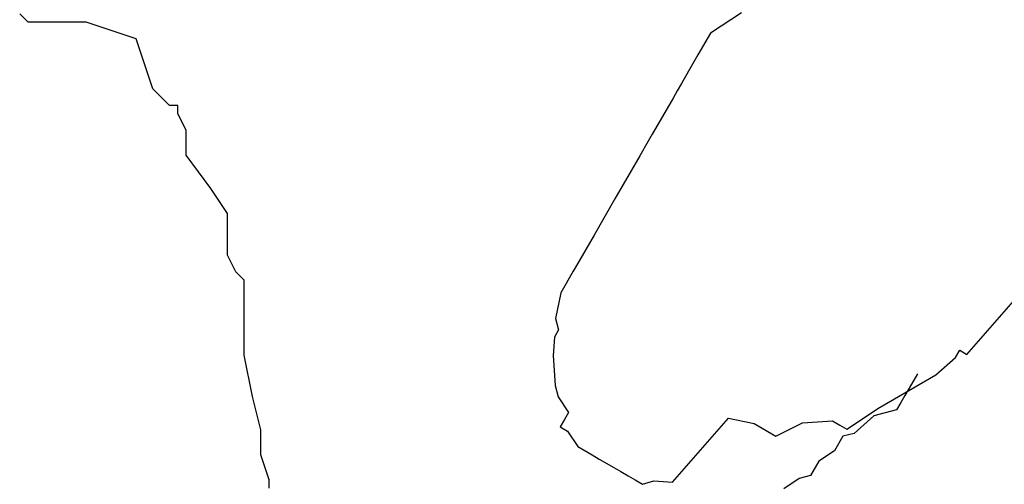
# Model space of a CAD drawing. Extents: x -223 to 1023, y -215 to 1015.
# Drawn here: x 532 to 650, y 95 to 150 of the extents above; entities that cross this region are included whole.
import ezdxf

# ---------------------------------------------------------------- set-up
doc = ezdxf.new("R2010")
doc.units = 0

msp = doc.modelspace()

# ---------------------------------------------------------------- linework, layer by layer
for p, q in [((533.01, 150.14), (532.01, 151.14)), ((533.01, 150.14), (532.01, 151.14)), ((533.01, 150.14), (532.01, 151.14)), ((533.01, 150.14), (532.01, 151.14)), ((533.01, 150.14), (532.01, 151.14)), ((533.01, 150.14), (532.01, 151.14)), ((618.82, 151.27), (615.08, 148.81)), ((618.82, 151.27), (615.08, 148.81)), ((618.82, 151.27), (615.08, 148.81)), ((618.82, 151.27), (615.08, 148.81)), ((618.82, 151.27), (615.08, 148.81)), ((618.82, 151.27), (615.08, 148.81)), ((538.01, 150.14), (533.01, 150.14)), ((538.01, 150.14), (533.01, 150.14)), ((538.01, 150.14), (533.01, 150.14)), ((538.01, 150.14), (533.01, 150.14)), ((538.01, 150.14), (533.01, 150.14)), ((538.01, 150.14), (533.01, 150.14)), ((540.01, 150.14), (538.01, 150.14)), ((540.01, 150.14), (538.01, 150.14)), ((540.01, 150.14), (538.01, 150.14)), ((540.01, 150.14), (538.01, 150.14)), ((540.01, 150.14), (538.01, 150.14)), ((540.01, 150.14), (538.01, 150.14)), ((546.01, 148.14), (540.01, 150.14)), ((546.01, 148.14), (540.01, 150.14)), ((546.01, 148.14), (540.01, 150.14)), ((546.01, 148.14), (540.01, 150.14)), ((546.01, 148.14), (540.01, 150.14)), ((546.01, 148.14), (540.01, 150.14)), ((547.01, 145.14), (546.01, 148.14)), ((547.01, 145.14), (546.01, 148.14)), ((547.01, 145.14), (546.01, 148.14)), ((547.01, 145.14), (546.01, 148.14)), ((547.01, 145.14), (546.01, 148.14)), ((547.01, 145.14), (546.01, 148.14)), ((615.08, 148.81), (613.58, 146.21)), ((615.08, 148.81), (613.58, 146.21)), ((615.08, 148.81), (613.58, 146.21)), ((615.08, 148.81), (613.58, 146.21)), ((615.08, 148.81), (613.58, 146.21)), ((615.08, 148.81), (613.58, 146.21)), ((613.58, 146.21), (613.08, 145.35)), ((613.58, 146.21), (613.08, 145.35)), ((613.58, 146.21), (613.08, 145.35)), ((613.58, 146.21), (613.08, 145.35)), ((613.58, 146.21), (613.08, 145.35)), ((613.58, 146.21), (613.08, 145.35)), ((613.58, 146.21), (613.58, 146.21)), ((613.58, 146.21), (613.58, 146.21)), ((613.58, 146.21), (613.58, 146.21)), ((613.58, 146.21), (613.58, 146.21)), ((613.58, 146.21), (613.58, 146.21)), ((613.58, 146.21), (613.58, 146.21)), ((613.58, 146.21), (613.58, 146.21)), ((613.58, 146.21), (613.58, 146.21)), ((613.58, 146.21), (613.58, 146.21)), ((613.58, 146.21), (613.58, 146.21)), ((613.58, 146.21), (613.58, 146.21)), ((613.58, 146.21), (613.58, 146.21)), ((613.58, 146.21), (613.58, 146.21)), ((613.58, 146.21), (613.58, 146.21)), ((613.58, 146.21), (613.58, 146.21)), ((613.58, 146.21), (613.58, 146.21)), ((613.58, 146.21), (613.58, 146.21)), ((613.58, 146.21), (613.58, 146.21)), ((548.01, 142.14), (547.01, 145.14)), ((548.01, 142.14), (547.01, 145.14)), ((548.01, 142.14), (547.01, 145.14)), ((548.01, 142.14), (547.01, 145.14)), ((548.01, 142.14), (547.01, 145.14)), ((548.01, 142.14), (547.01, 145.14)), ((613.08, 145.35), (611.58, 142.75)), ((613.08, 145.35), (611.58, 142.75)), ((613.08, 145.35), (611.58, 142.75)), ((613.08, 145.35), (611.58, 142.75)), ((613.08, 145.35), (611.58, 142.75)), ((613.08, 145.35), (611.58, 142.75)), ((549.01, 141.14), (548.01, 142.14)), ((549.01, 141.14), (548.01, 142.14)), ((549.01, 141.14), (548.01, 142.14)), ((549.01, 141.14), (548.01, 142.14)), ((549.01, 141.14), (548.01, 142.14)), ((549.01, 141.14), (548.01, 142.14)), ((611.58, 142.75), (611.08, 141.88)), ((611.58, 142.75), (611.08, 141.88)), ((611.58, 142.75), (611.08, 141.88)), ((611.58, 142.75), (611.08, 141.88)), ((611.58, 142.75), (611.08, 141.88)), ((611.58, 142.75), (611.08, 141.88)), ((549.01, 141.14), (549.01, 141.14)), ((549.01, 141.14), (549.01, 141.14)), ((549.01, 141.14), (549.01, 141.14)), ((549.01, 141.14), (549.01, 141.14)), ((549.01, 141.14), (549.01, 141.14)), ((549.01, 141.14), (549.01, 141.14)), ((550.01, 140.14), (549.01, 141.14)), ((550.01, 140.14), (549.01, 141.14)), ((550.01, 140.14), (549.01, 141.14)), ((550.01, 140.14), (549.01, 141.14)), ((550.01, 140.14), (549.01, 141.14)), ((550.01, 140.14), (549.01, 141.14)), ((610.58, 141.02), (609.58, 139.28)), ((610.58, 141.02), (609.58, 139.28)), ((610.58, 141.02), (609.58, 139.28)), ((610.58, 141.02), (609.58, 139.28)), ((610.58, 141.02), (609.58, 139.28)), ((610.58, 141.02), (609.58, 139.28)), ((611.08, 141.88), (610.58, 141.02)), ((611.08, 141.88), (610.58, 141.02)), ((611.08, 141.88), (610.58, 141.02)), ((611.08, 141.88), (610.58, 141.02)), ((611.08, 141.88), (610.58, 141.02)), ((611.08, 141.88), (610.58, 141.02)), ((551.01, 140.14), (550.01, 140.14)), ((551.01, 140.14), (550.01, 140.14)), ((551.01, 140.14), (550.01, 140.14)), ((551.01, 140.14), (550.01, 140.14)), ((551.01, 140.14), (550.01, 140.14)), ((551.01, 140.14), (550.01, 140.14)), ((551.01, 140.14), (551.01, 140.14)), ((551.01, 140.14), (551.01, 140.14)), ((551.01, 140.14), (551.01, 140.14)), ((551.01, 140.14), (551.01, 140.14)), ((551.01, 140.14), (551.01, 140.14)), ((551.01, 140.14), (551.01, 140.14)), ((551.01, 140.14), (551.01, 140.14)), ((551.01, 140.14), (551.01, 140.14)), ((551.01, 140.14), (551.01, 140.14)), ((551.01, 140.14), (551.01, 140.14)), ((551.01, 140.14), (551.01, 140.14)), ((551.01, 140.14), (551.01, 140.14)), ((551.01, 140.14), (551.01, 140.14)), ((551.01, 140.14), (551.01, 140.14)), ((551.01, 140.14), (551.01, 140.14)), ((551.01, 140.14), (551.01, 140.14)), ((551.01, 140.14), (551.01, 140.14)), ((551.01, 140.14), (551.01, 140.14)), ((551.01, 140.14), (551.01, 140.14)), ((551.01, 140.14), (551.01, 140.14)), ((551.01, 140.14), (551.01, 140.14)), ((551.01, 140.14), (551.01, 140.14)), ((551.01, 140.14), (551.01, 140.14)), ((551.01, 140.14), (551.01, 140.14)), ((551.01, 139.14), (551.01, 140.14)), ((551.01, 139.14), (551.01, 140.14)), ((551.01, 139.14), (551.01, 140.14)), ((551.01, 139.14), (551.01, 140.14)), ((551.01, 139.14), (551.01, 140.14)), ((551.01, 139.14), (551.01, 140.14)), ((552.01, 137.14), (551.01, 139.14)), ((552.01, 137.14), (551.01, 139.14)), ((552.01, 137.14), (551.01, 139.14)), ((552.01, 137.14), (551.01, 139.14)), ((552.01, 137.14), (551.01, 139.14)), ((552.01, 137.14), (551.01, 139.14)), ((609.58, 139.28), (608.08, 136.69)), ((609.58, 139.28), (608.08, 136.69)), ((609.58, 139.28), (608.08, 136.69)), ((609.58, 139.28), (608.08, 136.69)), ((609.58, 139.28), (608.08, 136.69)), ((609.58, 139.28), (608.08, 136.69)), ((552.01, 134.14), (552.01, 137.14)), ((552.01, 134.14), (552.01, 137.14)), ((552.01, 134.14), (552.01, 137.14)), ((552.01, 134.14), (552.01, 137.14)), ((552.01, 134.14), (552.01, 137.14)), ((552.01, 134.14), (552.01, 137.14)), ((608.08, 136.69), (607.58, 135.82)), ((608.08, 136.69), (607.58, 135.82)), ((608.08, 136.69), (607.58, 135.82)), ((608.08, 136.69), (607.58, 135.82)), ((608.08, 136.69), (607.58, 135.82)), ((608.08, 136.69), (607.58, 135.82)), ((607.58, 135.82), (606.58, 134.09)), ((607.58, 135.82), (606.58, 134.09)), ((607.58, 135.82), (606.58, 134.09)), ((607.58, 135.82), (606.58, 134.09)), ((607.58, 135.82), (606.58, 134.09)), ((607.58, 135.82), (606.58, 134.09)), ((555.01, 130.14), (552.01, 134.14)), ((555.01, 130.14), (552.01, 134.14)), ((555.01, 130.14), (552.01, 134.14)), ((555.01, 130.14), (552.01, 134.14)), ((555.01, 130.14), (552.01, 134.14)), ((555.01, 130.14), (552.01, 134.14)), ((606.58, 134.09), (603.58, 128.89)), ((606.58, 134.09), (603.58, 128.89)), ((606.58, 134.09), (603.58, 128.89)), ((606.58, 134.09), (603.58, 128.89)), ((606.58, 134.09), (603.58, 128.89)), ((606.58, 134.09), (603.58, 128.89)), ((557.01, 127.14), (555.01, 130.14)), ((557.01, 127.14), (555.01, 130.14)), ((557.01, 127.14), (555.01, 130.14)), ((557.01, 127.14), (555.01, 130.14)), ((557.01, 127.14), (555.01, 130.14)), ((557.01, 127.14), (555.01, 130.14)), ((603.58, 128.89), (601.08, 124.56)), ((603.58, 128.89), (601.08, 124.56)), ((603.58, 128.89), (601.08, 124.56)), ((603.58, 128.89), (601.08, 124.56)), ((603.58, 128.89), (601.08, 124.56)), ((603.58, 128.89), (601.08, 124.56)), ((557.01, 125.14), (557.01, 127.14)), ((557.01, 125.14), (557.01, 127.14)), ((557.01, 125.14), (557.01, 127.14)), ((557.01, 125.14), (557.01, 127.14)), ((557.01, 125.14), (557.01, 127.14)), ((557.01, 125.14), (557.01, 127.14)), ((557.01, 125.14), (557.01, 125.14)), ((557.01, 125.14), (557.01, 125.14)), ((557.01, 125.14), (557.01, 125.14)), ((557.01, 125.14), (557.01, 125.14)), ((557.01, 125.14), (557.01, 125.14)), ((557.01, 125.14), (557.01, 125.14)), ((557.01, 125.14), (557.01, 125.14)), ((557.01, 125.14), (557.01, 125.14)), ((557.01, 125.14), (557.01, 125.14)), ((557.01, 125.14), (557.01, 125.14)), ((557.01, 125.14), (557.01, 125.14)), ((557.01, 125.14), (557.01, 125.14)), ((557.01, 123.14), (557.01, 125.14)), ((557.01, 123.14), (557.01, 125.14)), ((557.01, 123.14), (557.01, 125.14)), ((557.01, 123.14), (557.01, 125.14)), ((557.01, 123.14), (557.01, 125.14)), ((557.01, 123.14), (557.01, 125.14)), ((601.08, 124.56), (599.08, 121.1)), ((601.08, 124.56), (599.08, 121.1)), ((601.08, 124.56), (599.08, 121.1)), ((601.08, 124.56), (599.08, 121.1)), ((601.08, 124.56), (599.08, 121.1)), ((601.08, 124.56), (599.08, 121.1)), ((557.01, 123.14), (557.01, 123.14)), ((557.01, 123.14), (557.01, 123.14)), ((557.01, 123.14), (557.01, 123.14)), ((557.01, 123.14), (557.01, 123.14)), ((557.01, 123.14), (557.01, 123.14)), ((557.01, 123.14), (557.01, 123.14)), ((557.01, 123.14), (557.01, 123.14)), ((557.01, 123.14), (557.01, 123.14)), ((557.01, 123.14), (557.01, 123.14)), ((557.01, 123.14), (557.01, 123.14)), ((557.01, 123.14), (557.01, 123.14)), ((557.01, 123.14), (557.01, 123.14)), ((557.01, 122.14), (557.01, 123.14)), ((557.01, 122.14), (557.01, 123.14)), ((557.01, 122.14), (557.01, 123.14)), ((557.01, 122.14), (557.01, 123.14)), ((557.01, 122.14), (557.01, 123.14)), ((557.01, 122.14), (557.01, 123.14)), ((558.01, 120.14), (557.01, 122.14)), ((558.01, 120.14), (557.01, 122.14)), ((558.01, 120.14), (557.01, 122.14)), ((558.01, 120.14), (557.01, 122.14)), ((558.01, 120.14), (557.01, 122.14)), ((558.01, 120.14), (557.01, 122.14)), ((599.08, 121.1), (598.58, 120.23)), ((599.08, 121.1), (598.58, 120.23)), ((599.08, 121.1), (598.58, 120.23)), ((599.08, 121.1), (598.58, 120.23)), ((599.08, 121.1), (598.58, 120.23)), ((599.08, 121.1), (598.58, 120.23)), ((559.01, 119.14), (558.01, 120.14)), ((559.01, 119.14), (558.01, 120.14)), ((559.01, 119.14), (558.01, 120.14)), ((559.01, 119.14), (558.01, 120.14)), ((559.01, 119.14), (558.01, 120.14)), ((559.01, 119.14), (558.01, 120.14)), ((598.58, 120.23), (597.08, 117.63)), ((598.58, 120.23), (597.08, 117.63)), ((598.58, 120.23), (597.08, 117.63)), ((598.58, 120.23), (597.08, 117.63)), ((598.58, 120.23), (597.08, 117.63)), ((598.58, 120.23), (597.08, 117.63)), ((559.01, 118.14), (559.01, 119.14)), ((559.01, 118.14), (559.01, 119.14)), ((559.01, 118.14), (559.01, 119.14)), ((559.01, 118.14), (559.01, 119.14)), ((559.01, 118.14), (559.01, 119.14)), ((559.01, 118.14), (559.01, 119.14)), ((559.01, 116.14), (559.01, 118.14)), ((559.01, 116.14), (559.01, 118.14)), ((559.01, 116.14), (559.01, 118.14)), ((559.01, 116.14), (559.01, 118.14)), ((559.01, 116.14), (559.01, 118.14)), ((559.01, 116.14), (559.01, 118.14)), ((597.08, 117.63), (596.45, 114.54)), ((597.08, 117.63), (596.45, 114.54)), ((597.08, 117.63), (596.45, 114.54)), ((597.08, 117.63), (596.45, 114.54)), ((597.08, 117.63), (596.45, 114.54)), ((597.08, 117.63), (596.45, 114.54)), ((597.08, 117.63), (597.08, 117.63)), ((597.08, 117.63), (597.08, 117.63)), ((597.08, 117.63), (597.08, 117.63)), ((597.08, 117.63), (597.08, 117.63)), ((597.08, 117.63), (597.08, 117.63)), ((597.08, 117.63), (597.08, 117.63)), ((597.08, 117.63), (597.08, 117.63)), ((597.08, 117.63), (597.08, 117.63)), ((597.08, 117.63), (597.08, 117.63)), ((597.08, 117.63), (597.08, 117.63)), ((597.08, 117.63), (597.08, 117.63)), ((597.08, 117.63), (597.08, 117.63)), ((597.08, 117.63), (597.08, 117.63)), ((597.08, 117.63), (597.08, 117.63)), ((597.08, 117.63), (597.08, 117.63)), ((597.08, 117.63), (597.08, 117.63)), ((597.08, 117.63), (597.08, 117.63)), ((597.08, 117.63), (597.08, 117.63)), ((649.29, 114.05), (652.65, 117.88)), ((649.29, 114.05), (652.65, 117.88)), ((649.29, 114.05), (652.65, 117.88)), ((649.29, 114.05), (652.65, 117.88)), ((649.29, 114.05), (652.65, 117.88)), ((649.29, 114.05), (652.65, 117.88)), ((559.01, 114.14), (559.01, 116.14)), ((559.01, 114.14), (559.01, 116.14)), ((559.01, 114.14), (559.01, 116.14)), ((559.01, 114.14), (559.01, 116.14)), ((559.01, 114.14), (559.01, 116.14)), ((559.01, 114.14), (559.01, 116.14)), ((559.01, 110.14), (559.01, 114.14)), ((559.01, 110.14), (559.01, 114.14)), ((559.01, 110.14), (559.01, 114.14)), ((559.01, 110.14), (559.01, 114.14)), ((559.01, 110.14), (559.01, 114.14)), ((559.01, 110.14), (559.01, 114.14)), ((596.45, 114.54), (596.82, 113.17)), ((596.45, 114.54), (596.82, 113.17)), ((596.45, 114.54), (596.82, 113.17)), ((596.45, 114.54), (596.82, 113.17)), ((596.45, 114.54), (596.82, 113.17)), ((596.45, 114.54), (596.82, 113.17)), ((645.92, 110.22), (649.29, 114.05)), ((645.92, 110.22), (649.29, 114.05)), ((645.92, 110.22), (649.29, 114.05)), ((645.92, 110.22), (649.29, 114.05)), ((645.92, 110.22), (649.29, 114.05)), ((645.92, 110.22), (649.29, 114.05)), ((596.82, 113.17), (596.32, 112.3)), ((596.82, 113.17), (596.32, 112.3)), ((596.82, 113.17), (596.32, 112.3)), ((596.82, 113.17), (596.32, 112.3)), ((596.82, 113.17), (596.32, 112.3)), ((596.82, 113.17), (596.32, 112.3)), ((596.32, 112.3), (596.18, 110.07)), ((596.32, 112.3), (596.18, 110.07)), ((596.32, 112.3), (596.18, 110.07)), ((596.32, 112.3), (596.18, 110.07)), ((596.32, 112.3), (596.18, 110.07)), ((596.32, 112.3), (596.18, 110.07)), ((560.01, 105.14), (559.01, 110.14)), ((560.01, 105.14), (559.01, 110.14)), ((560.01, 105.14), (559.01, 110.14)), ((560.01, 105.14), (559.01, 110.14)), ((560.01, 105.14), (559.01, 110.14)), ((560.01, 105.14), (559.01, 110.14)), ((644.55, 109.86), (645.05, 110.72)), ((644.55, 109.86), (645.05, 110.72)), ((644.55, 109.86), (645.05, 110.72)), ((644.55, 109.86), (645.05, 110.72)), ((644.55, 109.86), (645.05, 110.72)), ((644.55, 109.86), (645.05, 110.72)), ((645.05, 110.72), (645.92, 110.22)), ((645.05, 110.72), (645.92, 110.22)), ((645.05, 110.72), (645.92, 110.22)), ((645.05, 110.72), (645.92, 110.22)), ((645.05, 110.72), (645.92, 110.22)), ((645.05, 110.72), (645.92, 110.22)), ((596.18, 110.07), (596.41, 106.47)), ((596.18, 110.07), (596.41, 106.47)), ((596.18, 110.07), (596.41, 106.47)), ((596.18, 110.07), (596.41, 106.47)), ((596.18, 110.07), (596.41, 106.47)), ((596.18, 110.07), (596.41, 106.47)), ((642.19, 107.76), (644.55, 109.86)), ((642.19, 107.76), (644.55, 109.86)), ((642.19, 107.76), (644.55, 109.86)), ((642.19, 107.76), (644.55, 109.86)), ((642.19, 107.76), (644.55, 109.86)), ((642.19, 107.76), (644.55, 109.86)), ((635.22, 103.7), (642.19, 107.76)), ((635.22, 103.7), (642.19, 107.76)), ((635.22, 103.7), (642.19, 107.76)), ((635.22, 103.7), (642.19, 107.76)), ((635.22, 103.7), (642.19, 107.76)), ((635.22, 103.7), (642.19, 107.76)), ((639.96, 107.89), (638.96, 106.16)), ((639.96, 107.89), (638.96, 106.16)), ((639.96, 107.89), (638.96, 106.16)), ((639.96, 107.89), (638.96, 106.16)), ((639.96, 107.89), (638.96, 106.16)), ((639.96, 107.89), (638.96, 106.16)), ((596.41, 106.47), (596.78, 105.11)), ((596.41, 106.47), (596.78, 105.11)), ((596.41, 106.47), (596.78, 105.11)), ((596.41, 106.47), (596.78, 105.11)), ((596.41, 106.47), (596.78, 105.11)), ((596.41, 106.47), (596.78, 105.11)), ((638.96, 106.16), (638.46, 105.29)), ((638.96, 106.16), (638.46, 105.29)), ((638.96, 106.16), (638.46, 105.29)), ((638.96, 106.16), (638.46, 105.29)), ((638.96, 106.16), (638.46, 105.29)), ((638.96, 106.16), (638.46, 105.29)), ((638.96, 106.16), (638.96, 106.16)), ((638.96, 106.16), (638.96, 106.16)), ((638.96, 106.16), (638.96, 106.16)), ((638.96, 106.16), (638.96, 106.16)), ((638.96, 106.16), (638.96, 106.16)), ((638.96, 106.16), (638.96, 106.16)), ((638.96, 106.16), (638.96, 106.16)), ((638.96, 106.16), (638.96, 106.16)), ((638.96, 106.16), (638.96, 106.16)), ((638.96, 106.16), (638.96, 106.16)), ((638.96, 106.16), (638.96, 106.16)), ((638.96, 106.16), (638.96, 106.16)), ((638.96, 106.16), (638.96, 106.16)), ((638.96, 106.16), (638.96, 106.16)), ((638.96, 106.16), (638.96, 106.16)), ((638.96, 106.16), (638.96, 106.16)), ((638.96, 106.16), (638.96, 106.16)), ((638.96, 106.16), (638.96, 106.16)), ((638.96, 106.16), (638.96, 106.16)), ((638.96, 106.16), (638.96, 106.16)), ((638.96, 106.16), (638.96, 106.16)), ((638.96, 106.16), (638.96, 106.16)), ((638.96, 106.16), (638.96, 106.16)), ((638.96, 106.16), (638.96, 106.16)), ((638.96, 106.16), (638.96, 106.16)), ((638.96, 106.16), (638.96, 106.16)), ((638.96, 106.16), (638.96, 106.16)), ((638.96, 106.16), (638.96, 106.16)), ((638.96, 106.16), (638.96, 106.16)), ((638.96, 106.16), (638.96, 106.16)), ((638.96, 106.16), (638.96, 106.16)), ((638.96, 106.16), (638.96, 106.16)), ((638.96, 106.16), (638.96, 106.16)), ((638.96, 106.16), (638.96, 106.16)), ((638.96, 106.16), (638.96, 106.16)), ((638.96, 106.16), (638.96, 106.16)), ((561.01, 101.14), (560.01, 105.14)), ((561.01, 101.14), (560.01, 105.14)), ((561.01, 101.14), (560.01, 105.14)), ((561.01, 101.14), (560.01, 105.14)), ((561.01, 101.14), (560.01, 105.14)), ((561.01, 101.14), (560.01, 105.14)), ((596.78, 105.11), (598.01, 103.24)), ((596.78, 105.11), (598.01, 103.24)), ((596.78, 105.11), (598.01, 103.24)), ((596.78, 105.11), (598.01, 103.24)), ((596.78, 105.11), (598.01, 103.24)), ((596.78, 105.11), (598.01, 103.24)), ((637.96, 104.43), (637.46, 103.56)), ((637.96, 104.43), (637.46, 103.56)), ((637.96, 104.43), (637.46, 103.56)), ((637.96, 104.43), (637.46, 103.56)), ((637.96, 104.43), (637.46, 103.56)), ((637.96, 104.43), (637.46, 103.56)), ((638.46, 105.29), (637.96, 104.43)), ((638.46, 105.29), (637.96, 104.43)), ((638.46, 105.29), (637.96, 104.43)), ((638.46, 105.29), (637.96, 104.43)), ((638.46, 105.29), (637.96, 104.43)), ((638.46, 105.29), (637.96, 104.43)), ((637.96, 104.43), (637.96, 104.43)), ((637.96, 104.43), (637.96, 104.43)), ((637.96, 104.43), (637.96, 104.43)), ((637.96, 104.43), (637.96, 104.43)), ((637.96, 104.43), (637.96, 104.43)), ((637.96, 104.43), (637.96, 104.43)), ((637.96, 104.43), (637.96, 104.43)), ((637.96, 104.43), (637.96, 104.43)), ((637.96, 104.43), (637.96, 104.43)), ((637.96, 104.43), (637.96, 104.43)), ((637.96, 104.43), (637.96, 104.43)), ((637.96, 104.43), (637.96, 104.43)), ((598.01, 103.24), (597.51, 102.38)), ((598.01, 103.24), (597.51, 102.38)), ((598.01, 103.24), (597.51, 102.38)), ((598.01, 103.24), (597.51, 102.38)), ((598.01, 103.24), (597.51, 102.38)), ((598.01, 103.24), (597.51, 102.38)), ((598.01, 103.24), (598.01, 103.24)), ((598.01, 103.24), (598.01, 103.24)), ((598.01, 103.24), (598.01, 103.24)), ((598.01, 103.24), (598.01, 103.24)), ((598.01, 103.24), (598.01, 103.24)), ((598.01, 103.24), (598.01, 103.24)), ((633.36, 102.46), (635.22, 103.7)), ((633.36, 102.46), (635.22, 103.7)), ((633.36, 102.46), (635.22, 103.7)), ((633.36, 102.46), (635.22, 103.7)), ((633.36, 102.46), (635.22, 103.7)), ((633.36, 102.46), (635.22, 103.7)), ((637.46, 103.56), (634.72, 102.83)), ((637.46, 103.56), (634.72, 102.83)), ((637.46, 103.56), (634.72, 102.83)), ((637.46, 103.56), (634.72, 102.83)), ((637.46, 103.56), (634.72, 102.83)), ((637.46, 103.56), (634.72, 102.83)), ((637.46, 103.56), (637.46, 103.56)), ((637.46, 103.56), (637.46, 103.56)), ((637.46, 103.56), (637.46, 103.56)), ((637.46, 103.56), (637.46, 103.56)), ((637.46, 103.56), (637.46, 103.56)), ((637.46, 103.56), (637.46, 103.56)), ((597.51, 102.38), (597.01, 101.51)), ((597.51, 102.38), (597.01, 101.51)), ((597.51, 102.38), (597.01, 101.51)), ((597.51, 102.38), (597.01, 101.51)), ((597.51, 102.38), (597.01, 101.51)), ((597.51, 102.38), (597.01, 101.51)), ((610.5, 94.88), (617.23, 102.54)), ((610.5, 94.88), (617.23, 102.54)), ((610.5, 94.88), (617.23, 102.54)), ((610.5, 94.88), (617.23, 102.54)), ((610.5, 94.88), (617.23, 102.54)), ((610.5, 94.88), (617.23, 102.54)), ((617.23, 102.54), (620.33, 101.9)), ((617.23, 102.54), (620.33, 101.9)), ((617.23, 102.54), (620.33, 101.9)), ((617.23, 102.54), (620.33, 101.9)), ((617.23, 102.54), (620.33, 101.9)), ((617.23, 102.54), (620.33, 101.9)), ((620.33, 101.9), (622.93, 100.4)), ((620.33, 101.9), (622.93, 100.4)), ((620.33, 101.9), (622.93, 100.4)), ((620.33, 101.9), (622.93, 100.4)), ((620.33, 101.9), (622.93, 100.4)), ((620.33, 101.9), (622.93, 100.4)), ((622.93, 100.4), (626.16, 102)), ((622.93, 100.4), (626.16, 102)), ((622.93, 100.4), (626.16, 102)), ((622.93, 100.4), (626.16, 102)), ((622.93, 100.4), (626.16, 102)), ((622.93, 100.4), (626.16, 102)), ((626.16, 102), (629.76, 102.23)), ((626.16, 102), (629.76, 102.23)), ((626.16, 102), (629.76, 102.23)), ((626.16, 102), (629.76, 102.23)), ((626.16, 102), (629.76, 102.23)), ((626.16, 102), (629.76, 102.23)), ((629.76, 102.23), (630.63, 101.73)), ((629.76, 102.23), (630.63, 101.73)), ((629.76, 102.23), (630.63, 101.73)), ((629.76, 102.23), (630.63, 101.73)), ((629.76, 102.23), (630.63, 101.73)), ((629.76, 102.23), (630.63, 101.73)), ((629.76, 102.23), (629.76, 102.23)), ((629.76, 102.23), (629.76, 102.23)), ((629.76, 102.23), (629.76, 102.23)), ((629.76, 102.23), (629.76, 102.23)), ((629.76, 102.23), (629.76, 102.23)), ((629.76, 102.23), (629.76, 102.23)), ((631.49, 101.23), (633.36, 102.46)), ((631.49, 101.23), (633.36, 102.46)), ((631.49, 101.23), (633.36, 102.46)), ((631.49, 101.23), (633.36, 102.46)), ((631.49, 101.23), (633.36, 102.46)), ((631.49, 101.23), (633.36, 102.46)), ((634.72, 102.83), (632.36, 100.73)), ((634.72, 102.83), (632.36, 100.73)), ((634.72, 102.83), (632.36, 100.73)), ((634.72, 102.83), (632.36, 100.73)), ((634.72, 102.83), (632.36, 100.73)), ((634.72, 102.83), (632.36, 100.73)), ((561.01, 98.14), (561.01, 101.14)), ((561.01, 98.14), (561.01, 101.14)), ((561.01, 98.14), (561.01, 101.14)), ((561.01, 98.14), (561.01, 101.14)), ((561.01, 98.14), (561.01, 101.14)), ((561.01, 98.14), (561.01, 101.14)), ((597.01, 101.51), (597.88, 101.01)), ((597.01, 101.51), (597.88, 101.01)), ((597.01, 101.51), (597.88, 101.01)), ((597.01, 101.51), (597.88, 101.01)), ((597.01, 101.51), (597.88, 101.01)), ((597.01, 101.51), (597.88, 101.01)), ((597.88, 101.01), (599.11, 99.14)), ((597.88, 101.01), (599.11, 99.14)), ((597.88, 101.01), (599.11, 99.14)), ((597.88, 101.01), (599.11, 99.14)), ((597.88, 101.01), (599.11, 99.14)), ((597.88, 101.01), (599.11, 99.14)), ((630.63, 101.73), (631.49, 101.23)), ((630.63, 101.73), (631.49, 101.23)), ((630.63, 101.73), (631.49, 101.23)), ((630.63, 101.73), (631.49, 101.23)), ((630.63, 101.73), (631.49, 101.23)), ((630.63, 101.73), (631.49, 101.23)), ((632.36, 100.73), (630.99, 100.37)), ((632.36, 100.73), (630.99, 100.37)), ((632.36, 100.73), (630.99, 100.37)), ((632.36, 100.73), (630.99, 100.37)), ((632.36, 100.73), (630.99, 100.37)), ((632.36, 100.73), (630.99, 100.37)), ((631.49, 101.23), (631.49, 101.23)), ((631.49, 101.23), (631.49, 101.23)), ((631.49, 101.23), (631.49, 101.23)), ((631.49, 101.23), (631.49, 101.23)), ((631.49, 101.23), (631.49, 101.23)), ((631.49, 101.23), (631.49, 101.23)), ((632.36, 100.73), (632.36, 100.73)), ((632.36, 100.73), (632.36, 100.73)), ((632.36, 100.73), (632.36, 100.73)), ((632.36, 100.73), (632.36, 100.73)), ((632.36, 100.73), (632.36, 100.73)), ((632.36, 100.73), (632.36, 100.73)), ((632.36, 100.73), (632.36, 100.73)), ((632.36, 100.73), (632.36, 100.73)), ((632.36, 100.73), (632.36, 100.73)), ((632.36, 100.73), (632.36, 100.73)), ((632.36, 100.73), (632.36, 100.73)), ((632.36, 100.73), (632.36, 100.73)), ((630.99, 100.37), (629.99, 98.63)), ((630.99, 100.37), (629.99, 98.63)), ((630.99, 100.37), (629.99, 98.63)), ((630.99, 100.37), (629.99, 98.63)), ((630.99, 100.37), (629.99, 98.63)), ((630.99, 100.37), (629.99, 98.63)), ((630.99, 100.37), (630.99, 100.37)), ((630.99, 100.37), (630.99, 100.37)), ((630.99, 100.37), (630.99, 100.37)), ((630.99, 100.37), (630.99, 100.37)), ((630.99, 100.37), (630.99, 100.37)), ((630.99, 100.37), (630.99, 100.37)), ((599.11, 99.14), (600.84, 98.14)), ((599.11, 99.14), (600.84, 98.14)), ((599.11, 99.14), (600.84, 98.14)), ((599.11, 99.14), (600.84, 98.14)), ((599.11, 99.14), (600.84, 98.14)), ((599.11, 99.14), (600.84, 98.14)), ((599.11, 99.14), (599.11, 99.14)), ((599.11, 99.14), (599.11, 99.14)), ((599.11, 99.14), (599.11, 99.14)), ((599.11, 99.14), (599.11, 99.14)), ((599.11, 99.14), (599.11, 99.14)), ((599.11, 99.14), (599.11, 99.14)), ((629.99, 98.63), (628.13, 97.4)), ((629.99, 98.63), (628.13, 97.4)), ((629.99, 98.63), (628.13, 97.4)), ((629.99, 98.63), (628.13, 97.4)), ((629.99, 98.63), (628.13, 97.4)), ((629.99, 98.63), (628.13, 97.4)), ((629.99, 98.63), (629.99, 98.63)), ((629.99, 98.63), (629.99, 98.63)), ((629.99, 98.63), (629.99, 98.63)), ((629.99, 98.63), (629.99, 98.63)), ((629.99, 98.63), (629.99, 98.63)), ((629.99, 98.63), (629.99, 98.63)), ((562.01, 95.14), (561.01, 98.14)), ((562.01, 95.14), (561.01, 98.14)), ((562.01, 95.14), (561.01, 98.14)), ((562.01, 95.14), (561.01, 98.14)), ((562.01, 95.14), (561.01, 98.14)), ((562.01, 95.14), (561.01, 98.14)), ((600.84, 98.14), (601.71, 97.64)), ((600.84, 98.14), (601.71, 97.64)), ((600.84, 98.14), (601.71, 97.64)), ((600.84, 98.14), (601.71, 97.64)), ((600.84, 98.14), (601.71, 97.64)), ((600.84, 98.14), (601.71, 97.64)), ((600.84, 98.14), (600.84, 98.14)), ((600.84, 98.14), (600.84, 98.14)), ((600.84, 98.14), (600.84, 98.14)), ((600.84, 98.14), (600.84, 98.14)), ((600.84, 98.14), (600.84, 98.14)), ((600.84, 98.14), (600.84, 98.14)), ((601.71, 97.64), (603.44, 96.64)), ((601.71, 97.64), (603.44, 96.64)), ((601.71, 97.64), (603.44, 96.64)), ((601.71, 97.64), (603.44, 96.64)), ((601.71, 97.64), (603.44, 96.64)), ((601.71, 97.64), (603.44, 96.64)), ((628.13, 97.4), (627.13, 95.67)), ((628.13, 97.4), (627.13, 95.67)), ((628.13, 97.4), (627.13, 95.67)), ((628.13, 97.4), (627.13, 95.67)), ((628.13, 97.4), (627.13, 95.67)), ((628.13, 97.4), (627.13, 95.67)), ((628.13, 97.4), (628.13, 97.4)), ((628.13, 97.4), (628.13, 97.4)), ((628.13, 97.4), (628.13, 97.4)), ((628.13, 97.4), (628.13, 97.4)), ((628.13, 97.4), (628.13, 97.4)), ((628.13, 97.4), (628.13, 97.4)), ((603.44, 96.64), (604.31, 96.14)), ((603.44, 96.64), (604.31, 96.14)), ((603.44, 96.64), (604.31, 96.14)), ((603.44, 96.64), (604.31, 96.14)), ((603.44, 96.64), (604.31, 96.14)), ((603.44, 96.64), (604.31, 96.14)), ((604.31, 96.14), (605.17, 95.64)), ((604.31, 96.14), (605.17, 95.64)), ((604.31, 96.14), (605.17, 95.64)), ((604.31, 96.14), (605.17, 95.64)), ((604.31, 96.14), (605.17, 95.64)), ((604.31, 96.14), (605.17, 95.64)), ((562.01, 94.14), (562.01, 95.14)), ((562.01, 94.14), (562.01, 95.14)), ((562.01, 94.14), (562.01, 95.14)), ((562.01, 94.14), (562.01, 95.14)), ((562.01, 94.14), (562.01, 95.14)), ((562.01, 94.14), (562.01, 95.14)), ((605.17, 95.64), (606.04, 95.14)), ((605.17, 95.64), (606.04, 95.14)), ((605.17, 95.64), (606.04, 95.14)), ((605.17, 95.64), (606.04, 95.14)), ((605.17, 95.64), (606.04, 95.14)), ((605.17, 95.64), (606.04, 95.14)), ((605.17, 95.64), (605.17, 95.64)), ((605.17, 95.64), (605.17, 95.64)), ((605.17, 95.64), (605.17, 95.64)), ((605.17, 95.64), (605.17, 95.64)), ((605.17, 95.64), (605.17, 95.64)), ((605.17, 95.64), (605.17, 95.64)), ((606.04, 95.14), (606.9, 94.64)), ((606.04, 95.14), (606.9, 94.64)), ((606.04, 95.14), (606.9, 94.64)), ((606.04, 95.14), (606.9, 94.64)), ((606.04, 95.14), (606.9, 94.64)), ((606.04, 95.14), (606.9, 94.64)), ((606.9, 94.64), (608.27, 95.01)), ((606.9, 94.64), (608.27, 95.01)), ((606.9, 94.64), (608.27, 95.01)), ((606.9, 94.64), (608.27, 95.01)), ((606.9, 94.64), (608.27, 95.01)), ((606.9, 94.64), (608.27, 95.01)), ((608.27, 95.01), (610.5, 94.88)), ((608.27, 95.01), (610.5, 94.88)), ((608.27, 95.01), (610.5, 94.88)), ((608.27, 95.01), (610.5, 94.88)), ((608.27, 95.01), (610.5, 94.88)), ((608.27, 95.01), (610.5, 94.88)), ((625.76, 95.3), (623.89, 94.07)), ((625.76, 95.3), (623.89, 94.07)), ((625.76, 95.3), (623.89, 94.07)), ((625.76, 95.3), (623.89, 94.07)), ((625.76, 95.3), (623.89, 94.07)), ((625.76, 95.3), (623.89, 94.07)), ((627.13, 95.67), (625.76, 95.3)), ((627.13, 95.67), (625.76, 95.3)), ((627.13, 95.67), (625.76, 95.3)), ((627.13, 95.67), (625.76, 95.3)), ((627.13, 95.67), (625.76, 95.3)), ((627.13, 95.67), (625.76, 95.3)), ((625.76, 95.3), (625.76, 95.3)), ((625.76, 95.3), (625.76, 95.3)), ((625.76, 95.3), (625.76, 95.3)), ((625.76, 95.3), (625.76, 95.3)), ((625.76, 95.3), (625.76, 95.3)), ((625.76, 95.3), (625.76, 95.3)), ((627.13, 95.67), (627.13, 95.67)), ((627.13, 95.67), (627.13, 95.67)), ((627.13, 95.67), (627.13, 95.67)), ((627.13, 95.67), (627.13, 95.67)), ((627.13, 95.67), (627.13, 95.67)), ((627.13, 95.67), (627.13, 95.67)), ((606.9, 94.64), (606.9, 94.64)), ((606.9, 94.64), (606.9, 94.64)), ((606.9, 94.64), (606.9, 94.64)), ((606.9, 94.64), (606.9, 94.64)), ((606.9, 94.64), (606.9, 94.64)), ((606.9, 94.64), (606.9, 94.64)), ((606.9, 94.64), (606.9, 94.64)), ((606.9, 94.64), (606.9, 94.64)), ((606.9, 94.64), (606.9, 94.64)), ((606.9, 94.64), (606.9, 94.64)), ((606.9, 94.64), (606.9, 94.64)), ((606.9, 94.64), (606.9, 94.64)), ((606.9, 94.64), (606.9, 94.64)), ((606.9, 94.64), (606.9, 94.64)), ((606.9, 94.64), (606.9, 94.64)), ((606.9, 94.64), (606.9, 94.64)), ((606.9, 94.64), (606.9, 94.64)), ((606.9, 94.64), (606.9, 94.64))]:
    msp.add_line(p, q)

doc.saveas('drawing.dxf')
